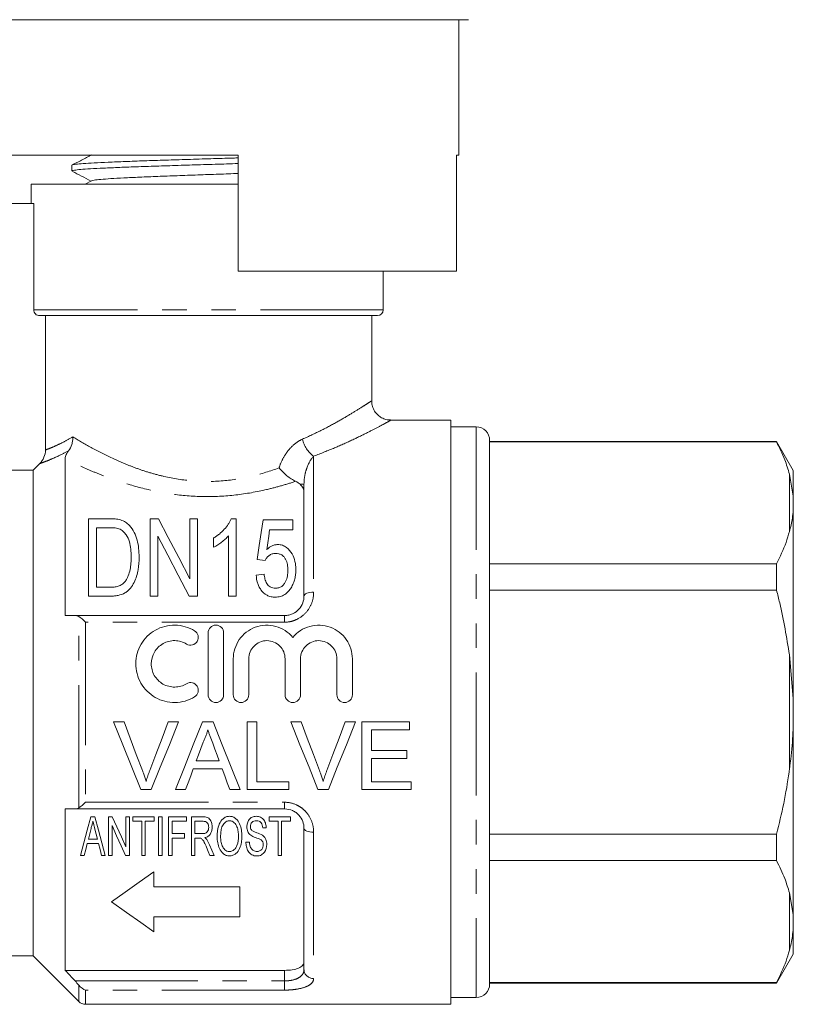
# Model space of a CAD drawing. Units: millimetres. Extents: x 173 to 234, y 96 to 262.
# Drawn here: x 194 to 234, y 177 to 228 of the extents above; entities that cross this region are included whole.
import ezdxf

# ---------------------------------------------------------------- set-up
doc = ezdxf.new("R2010")
doc.units = ezdxf.units.MM
doc.linetypes.add('PHANTOM', pattern=[12.7, 6.35, -1.27, 1.27, -1.27, 1.27, -1.27])

msp = doc.modelspace()

# ---------------------------------------------------------------- linework, layer by layer
at = {"color": 7, "linetype": 'Continuous', "lineweight": 15}
for p, q in [((203.398, 228.195), (189.898, 228.195)), ((216.898, 228.195), (203.398, 228.195)), ((216.398, 221.195), (216.398, 228.195)), ((204.998, 221.195), (190.398, 221.195)), ((197.373, 221.195), (197.384, 221.189)), ((204.998, 215.195), (204.998, 221.195)), ((216.398, 221.195), (216.28, 221.195)), ((216.28, 221.195), (216.28, 215.195)), ((196.398, 220.669), (196.398, 220.374)), ((194.298, 219.695), (194.298, 218.695)), ((204.998, 219.695), (194.298, 219.695)), ((197.412, 219.868), (197.082, 219.695)), ((204.341, 219.695), (204.998, 219.716)), ((194.423, 218.695), (190.898, 218.695)), ((194.423, 213.195), (194.423, 218.695)), ((216.28, 215.195), (204.998, 215.195)), ((212.498, 213.195), (212.498, 215.195)), ((212.198, 212.895), (194.727, 212.895)), ((195.031, 205.956), (195.031, 212.895)), ((211.898, 208.477), (211.898, 212.895)), ((215.998, 207.495), (212.865, 207.495)), ((215.998, 177.295), (215.998, 207.495)), ((217.298, 207.145), (215.998, 207.145)), ((217.998, 206.445), (217.998, 178.345)), ((232.832, 206.395), (217.998, 206.395)), ((217.998, 206.373), (232.832, 206.373)), ((233.698, 204.895), (232.832, 206.395)), ((232.832, 206.373), (232.832, 206.395)), ((194.398, 204.906), (194.738, 205.248)), ((196.048, 205.489), (196.048, 197.395)), ((192.898, 204.906), (194.398, 204.906)), ((194.398, 204.906), (194.398, 179.795)), ((233.698, 203.559), (233.498, 204.702)), ((233.698, 203.559), (233.698, 204.895)), ((208.398, 198.395), (208.398, 204.181)), ((233.698, 202.848), (233.698, 203.559)), ((233.698, 193.106), (233.698, 202.848)), ((197.257, 202.395), (197.257, 198.395)), ((198.347, 202.395), (197.257, 202.395)), ((200.437, 202.395), (200.437, 198.395)), ((200.874, 202.395), (200.437, 202.395)), ((202.488, 202.395), (202.488, 199.294)), ((202.898, 202.395), (202.488, 202.395)), ((202.898, 198.395), (202.898, 202.395)), ((204.898, 202.395), (204.634, 202.395)), ((204.898, 198.395), (204.898, 202.395)), ((207.821, 202.344), (206.283, 202.344)), ((207.821, 201.831), (207.821, 202.344)), ((197.667, 201.934), (198.343, 201.934)), ((197.667, 198.857), (197.667, 201.934)), ((206.623, 201.831), (207.821, 201.831)), ((200.847, 198.395), (200.847, 201.497)), ((203.719, 201.395), (203.719, 200.923)), ((204.488, 201.512), (204.488, 198.395)), ((205.975, 200.293), (206.385, 200.242)), ((232.832, 200.068), (217.998, 200.068)), ((232.832, 198.7), (232.832, 200.068)), ((206.334, 199.524), (205.924, 199.472)), ((198.354, 198.857), (197.667, 198.857)), ((217.998, 198.7), (232.832, 198.7)), ((197.257, 198.395), (198.399, 198.395)), ((200.437, 198.395), (200.847, 198.395)), ((202.461, 198.395), (202.898, 198.395)), ((204.488, 198.395), (204.898, 198.395)), ((196.56, 197.395), (207.398, 197.395)), ((203.442, 196.495), (203.442, 193.295)), ((204.242, 196.495), (204.242, 193.295)), ((204.742, 195.156), (204.742, 193.295)), ((205.542, 195.156), (205.542, 193.295)), ((207.42, 195.156), (207.42, 193.295)), ((208.22, 195.156), (208.22, 193.295)), ((210.098, 195.156), (210.098, 193.295)), ((210.898, 195.156), (210.898, 193.295)), ((233.698, 193.106), (233.498, 195.359)), ((233.698, 191.685), (233.698, 193.106)), ((198.557, 191.895), (199.092, 191.895)), ((201.38, 191.895), (201.915, 191.895)), ((203.143, 191.895), (203.7, 191.895)), ((205.463, 191.895), (205.957, 191.895)), ((205.463, 188.395), (205.463, 191.895)), ((205.957, 191.895), (205.957, 188.799)), ((207.711, 191.895), (208.245, 191.895)), ((210.534, 191.895), (211.069, 191.895)), ((211.387, 191.895), (213.854, 191.895)), ((211.387, 188.395), (211.387, 191.895)), ((213.854, 191.895), (213.854, 191.492)), ((211.88, 191.492), (211.88, 190.415)), ((213.854, 191.492), (211.88, 191.492)), ((233.698, 181.943), (233.698, 191.685)), ((211.88, 190.415), (213.72, 190.415)), ((213.72, 190.415), (213.72, 190.011)), ((202.824, 189.876), (204.019, 189.876)), ((211.88, 190.011), (211.88, 188.799)), ((213.72, 190.011), (211.88, 190.011)), ((204.168, 189.472), (202.676, 189.472)), ((200.503, 188.395), (199.968, 188.395)), ((202.278, 188.395), (201.754, 188.395)), ((205.09, 188.395), (204.566, 188.395)), ((207.617, 188.395), (205.463, 188.395)), ((205.957, 188.799), (207.617, 188.799)), ((207.617, 188.799), (207.617, 188.395)), ((209.657, 188.395), (209.122, 188.395)), ((213.944, 188.395), (211.387, 188.395)), ((211.88, 188.799), (213.944, 188.799)), ((213.944, 188.799), (213.944, 188.395)), ((196.048, 187.395), (196.048, 179.051)), ((207.398, 187.395), (196.56, 187.395)), ((197.59, 186.989), (197.378, 186.989)), ((198.483, 186.989), (198.292, 186.989)), ((198.292, 186.989), (198.292, 184.989)), ((199.369, 186.989), (199.189, 186.989)), ((199.189, 186.989), (199.189, 185.438)), ((199.369, 184.989), (199.369, 186.989)), ((200.651, 186.989), (199.548, 186.989)), ((199.548, 186.989), (199.548, 186.758)), ((200.651, 186.758), (200.651, 186.989)), ((201.061, 186.989), (200.881, 186.989)), ((200.881, 186.989), (200.881, 184.989)), ((201.061, 184.989), (201.061, 186.989)), ((202.317, 186.989), (201.394, 186.989)), ((201.394, 186.989), (201.394, 184.989)), ((202.317, 186.758), (202.317, 186.989)), ((203.171, 186.989), (202.574, 186.989)), ((202.574, 186.989), (202.574, 184.989)), ((207.702, 186.989), (206.599, 186.989)), ((206.599, 186.989), (206.599, 186.758)), ((207.702, 186.758), (207.702, 186.989)), ((198.471, 184.989), (198.471, 186.539)), ((199.548, 186.758), (200.01, 186.758)), ((200.01, 186.758), (200.01, 184.989)), ((200.189, 184.989), (200.189, 186.758)), ((200.189, 186.758), (200.651, 186.758)), ((201.574, 186.117), (201.574, 186.758)), ((201.574, 186.758), (202.317, 186.758)), ((202.753, 186.758), (203.179, 186.758)), ((202.753, 186.117), (202.753, 186.758)), ((206.266, 186.425), (206.445, 186.425)), ((206.599, 186.758), (207.061, 186.758)), ((207.061, 186.758), (207.061, 184.989)), ((207.24, 184.989), (207.24, 186.758)), ((207.24, 186.758), (207.702, 186.758)), ((208.398, 179.085), (208.398, 186.395)), ((197.718, 185.835), (197.25, 185.835)), ((202.215, 186.117), (201.574, 186.117)), ((201.574, 184.989), (201.574, 185.886)), ((201.574, 185.886), (202.215, 185.886)), ((202.215, 185.886), (202.215, 186.117)), ((203.136, 186.117), (202.753, 186.117)), ((202.753, 184.989), (202.753, 185.886)), ((202.753, 185.886), (202.96, 185.886)), ((232.832, 186.091), (217.998, 186.091)), ((232.832, 184.723), (232.832, 186.091)), ((197.191, 185.604), (197.776, 185.604)), ((205.574, 185.681), (205.394, 185.681)), ((196.844, 184.989), (197.035, 184.989)), ((197.933, 184.989), (198.124, 184.989)), ((198.292, 184.989), (198.471, 184.989)), ((199.177, 184.989), (199.369, 184.989)), ((200.01, 184.989), (200.189, 184.989)), ((200.881, 184.989), (201.061, 184.989)), ((201.394, 184.989), (201.574, 184.989)), ((202.574, 184.989), (202.753, 184.989)), ((203.537, 184.989), (203.747, 184.989)), ((207.061, 184.989), (207.24, 184.989)), ((217.998, 184.723), (232.832, 184.723)), ((200.639, 184.138), (200.639, 183.363)), ((200.639, 183.363), (205.078, 183.363)), ((205.078, 183.363), (205.078, 181.814)), ((233.698, 181.943), (233.498, 183.052)), ((200.639, 181.814), (200.639, 181.04)), ((205.078, 181.814), (200.639, 181.814)), ((233.698, 181.232), (233.698, 181.943)), ((233.698, 179.895), (233.698, 181.232)), ((187.398, 179.795), (194.398, 179.795)), ((194.398, 179.795), (196.752, 177.442)), ((232.832, 178.395), (233.698, 179.895)), ((196.048, 179.051), (207.398, 179.051)), ((232.832, 178.418), (217.998, 178.418)), ((217.998, 178.395), (232.832, 178.395)), ((232.832, 178.395), (232.832, 178.418)), ((215.998, 177.645), (217.298, 177.645)), ((197.105, 177.295), (215.998, 177.295))]:
    msp.add_line(p, q, dxfattribs=at)
at = {"color": 8, "linetype": 'PHANTOM', "lineweight": 0}
for p, q in [((212.498, 213.195), (194.423, 213.195)), ((217.298, 207.145), (217.298, 177.645)), ((208.898, 205.633), (208.898, 198.601)), ((233.498, 201.739), (233.498, 204.702)), ((208.398, 204.181), (208.193, 204.181)), ((196.752, 187.447), (196.752, 197.343)), ((197.105, 197.05), (197.105, 187.741)), ((207.398, 197.05), (197.105, 197.05)), ((207.398, 197.05), (207.398, 197.395)), ((233.498, 189.432), (233.498, 195.359)), ((197.105, 187.741), (207.398, 187.741)), ((207.398, 187.741), (207.398, 187.395)), ((208.898, 186.19), (208.898, 178.63)), ((233.498, 180.089), (233.498, 183.052)), ((207.398, 178.506), (207.398, 179.051)), ((196.56, 178.506), (207.398, 178.506)), ((196.752, 177.442), (196.752, 178.284)), ((207.398, 178.506), (207.398, 178.031)), ((207.398, 178.031), (197.105, 178.031)), ((197.105, 178.031), (197.105, 177.295))]:
    msp.add_line(p, q, dxfattribs=at)
at = {"color": 7, "linetype": 'Continuous', "lineweight": 15, "flags": 128}
for points in [[(202.488, 199.294), (201.918, 200.389), (201.378, 201.426), (200.874, 202.395)], [(206.283, 202.344), (206.185, 201.691), (206.082, 201.007), (205.975, 200.293)], [(206.472, 200.795), (206.523, 201.148), (206.574, 201.494), (206.623, 201.831)], [(200.847, 201.497), (201.357, 200.516), (201.897, 199.479), (202.461, 198.395)], [(199.968, 188.395), (199.504, 189.547), (199.032, 190.716), (198.557, 191.895)], [(199.092, 191.895), (199.411, 191.054), (199.729, 190.217), (200.044, 189.387)], [(200.426, 189.387), (200.742, 190.217), (201.06, 191.054), (201.38, 191.895)], [(201.915, 191.895), (201.439, 190.716), (200.968, 189.547), (200.503, 188.395)], [(201.754, 188.395), (202.211, 189.547), (202.675, 190.716), (203.143, 191.895)], [(203.7, 191.895), (204.168, 190.716), (204.633, 189.547), (205.09, 188.395)], [(209.122, 188.395), (208.658, 189.547), (208.186, 190.716), (207.711, 191.895)], [(208.245, 191.895), (208.565, 191.054), (208.882, 190.217), (209.198, 189.387)], [(209.58, 189.387), (209.896, 190.217), (210.214, 191.054), (210.534, 191.895)], [(211.069, 191.895), (210.593, 190.716), (210.121, 189.547), (209.657, 188.395)], [(203.183, 190.845), (203.063, 190.521), (202.943, 190.198), (202.824, 189.876)], [(204.019, 189.876), (203.906, 190.182), (203.793, 190.489), (203.679, 190.796)], [(202.676, 189.472), (202.542, 189.111), (202.409, 188.752), (202.278, 188.395)], [(204.566, 188.395), (204.434, 188.752), (204.301, 189.111), (204.168, 189.472)], [(197.378, 186.989), (197.195, 186.305), (197.017, 185.638), (196.844, 184.989)], [(198.124, 184.989), (197.951, 185.638), (197.773, 186.305), (197.59, 186.989)], [(199.189, 185.438), (198.958, 185.945), (198.723, 186.462), (198.483, 186.989)], [(197.25, 185.835), (197.319, 186.11), (197.39, 186.387)], [(197.586, 186.355), (197.653, 186.094), (197.718, 185.835)], [(198.471, 186.539), (198.711, 186.012), (198.947, 185.494), (199.177, 184.989)], [(197.035, 184.989), (197.113, 185.294), (197.191, 185.604)], [(197.776, 185.604), (197.855, 185.294), (197.933, 184.989)], [(203.359, 185.411), (203.448, 185.199), (203.537, 184.989)], [(203.747, 184.989), (203.632, 185.263), (203.516, 185.541)], [(198.452, 182.589), (199.152, 183.085), (199.882, 183.602), (200.639, 184.138)], [(200.639, 181.04), (199.955, 181.524), (199.225, 182.041), (198.452, 182.589)]]:
    msp.add_lwpolyline(points, dxfattribs=at)
at = {"color": 8, "linetype": 'PHANTOM', "lineweight": 0, "flags": 128}
for points in [[(208.898, 198.601), (208.8, 198.597), (208.707, 198.585), (208.62, 198.566), (208.544, 198.541), (208.482, 198.51), (208.436, 198.474), (208.408, 198.436), (208.398, 198.395)], [(208.898, 186.19), (208.8, 186.194), (208.707, 186.206), (208.62, 186.225), (208.544, 186.25), (208.482, 186.281), (208.436, 186.317), (208.408, 186.355), (208.398, 186.395)]]:
    msp.add_lwpolyline(points, dxfattribs=at)
at = {"color": 7, "linetype": 'Continuous', "lineweight": 15}
for centre, radius, start, end in [((212.198, 213.195), 0.3, 270, 0), ((217.298, 206.445), 0.7, 0, 90), ((217.298, 178.345), 0.7, 270, 0), ((197.105, 177.795), 0.5, 225, 270)]:
    msp.add_arc(centre, radius, start, end, dxfattribs=at)
at = {"color": 8, "linetype": 'PHANTOM', "lineweight": 0}
for centre, radius, start, end in [((209.751, 206.826), 1.467, 192.4526, 234.4292), ((208.877, 179.108), 0.479, 182.7683, 272.5238)]:
    msp.add_arc(centre, radius, start, end, dxfattribs=at)
at = {"color": 7, "linetype": 'Continuous', "lineweight": 15}
for points, knots in [([(197.412, 221.204), (197.242, 221.115), (196.902, 220.938), (196.562, 220.76), (196.392, 220.672)], [0, 0, 0, 0, 0.499911, 1, 1, 1, 1]), ([(196.419, 220.681), (196.418, 220.682), (196.412, 220.696), (196.587, 220.72), (196.956, 220.757), (197.524, 220.792), (198.259, 220.829), (199.135, 220.864), (200.14, 220.9), (201.228, 220.936), (202.388, 220.972), (203.563, 221.008), (204.45, 221.034), (204.91, 221.049), (204.998, 221.052)], [0, 0, 0, 0, 0.009399, 0.107576, 0.202985, 0.301162, 0.396572, 0.494748, 0.590157, 0.688334, 0.783743, 0.88192, 0.977329, 1, 1, 1, 1]), ([(204.998, 220.758), (204.798, 220.751), (204.21, 220.733), (203.208, 220.703), (202.026, 220.667), (200.891, 220.631), (199.819, 220.595), (198.857, 220.559), (198.015, 220.523), (197.335, 220.488), (196.817, 220.451), (196.509, 220.416), (196.376, 220.39), (196.407, 220.376), (196.411, 220.374)], [0, 0, 0, 0, 0.0492131, 0.1441958, 0.2365018, 0.3314846, 0.4237907, 0.5187737, 0.6110797, 0.7060627, 0.7983687, 0.8933516, 0.9856576, 1, 1, 1, 1]), ([(196.43, 220.352), (196.583, 220.272), (196.901, 220.106), (197.22, 219.94), (197.384, 219.853)], [0, 0, 0, 0, 0.481778, 1, 1, 1, 1]), ([(197.42, 219.868), (197.454, 219.879), (197.525, 219.903), (197.866, 219.94), (198.382, 219.979), (199.063, 220.017), (199.885, 220.055), (200.819, 220.094), (201.837, 220.132), (202.904, 220.17), (203.976, 220.208), (204.662, 220.233), (204.998, 220.245)], [0, 0, 0, 0, 0.091318, 0.192759, 0.294245, 0.395731, 0.497172, 0.598692, 0.700101, 0.80164, 0.903036, 1, 1, 1, 1]), ([(194.727, 212.895), (194.647, 212.895), (194.569, 212.927), (194.456, 213.038), (194.423, 213.116), (194.423, 213.195)], [0, 0, 0, 0, 0.5, 0.5, 1, 1, 1, 1]), ([(212.866, 207.502), (212.829, 207.502), (212.711, 207.502), (212.519, 207.561), (212.302, 207.679), (212.116, 207.854), (211.98, 208.074), (211.908, 208.29), (211.905, 208.427), (211.904, 208.479)], [0, 0, 0, 0, 0.072442, 0.231711, 0.390463, 0.558579, 0.729497, 0.897676, 1, 1, 1, 1]), ([(196.22, 205.904), (196.295, 206.003), (196.352, 206.116), (196.411, 206.303), (196.426, 206.366), (196.446, 206.496), (196.451, 206.563), (196.451, 206.629)], [0, 0, 0, 0, 0.5, 0.5, 0.75, 0.75, 1, 1, 1, 1]), ([(233.498, 204.702), (233.423, 204.952), (233.254, 205.515), (232.983, 206.067), (232.832, 206.373)], [0, 0, 0, 0, 0.444725, 1, 1, 1, 1]), ([(195.031, 205.956), (195.031, 205.823), (195.005, 205.694), (194.904, 205.452), (194.831, 205.342), (194.738, 205.248)], [0, 0, 0, 0, 0.5, 0.5, 1, 1, 1, 1]), ([(196.048, 205.489), (196.048, 205.538), (196.057, 205.594), (196.107, 205.73), (196.149, 205.811), (196.22, 205.904)], [0, 0, 0, 0, 0.5, 0.5, 1, 1, 1, 1]), ([(207.11, 205.026), (207.224, 204.883), (207.364, 204.743), (207.586, 204.563), (207.661, 204.508), (207.815, 204.409), (207.892, 204.366), (207.965, 204.332)], [0, 0, 0, 0, 0.5, 0.5, 0.75, 0.75, 1, 1, 1, 1]), ([(208.398, 203.745), (208.398, 203.825), (208.382, 203.901), (208.315, 204.048), (208.263, 204.119), (208.193, 204.181)], [0, 0, 0, 0, 0.5, 0.5, 1, 1, 1, 1]), ([(233.498, 201.739), (233.556, 201.971), (233.647, 202.341), (233.684, 202.71), (233.698, 202.848)], [0, 0, 0, 0, 0.627633, 1, 1, 1, 1]), ([(198.91, 202.338), (198.865, 202.349), (198.82, 202.361), (198.727, 202.376), (198.68, 202.381), (198.538, 202.393), (198.442, 202.395), (198.347, 202.395)], [0, 0, 0, 0, 0.25, 0.25, 0.5, 0.5, 1, 1, 1, 1]), ([(199.374, 202.052), (199.343, 202.082), (199.313, 202.113), (199.246, 202.17), (199.209, 202.197), (199.132, 202.246), (199.09, 202.269), (199.003, 202.307), (198.956, 202.322), (198.91, 202.338)], [0, 0, 0, 0, 0.25, 0.25, 0.5, 0.5, 0.75, 0.75, 1, 1, 1, 1]), ([(204.634, 202.395), (204.613, 202.348), (204.592, 202.3), (204.543, 202.207), (204.515, 202.16), (204.424, 202.023), (204.354, 201.935), (204.199, 201.764), (204.114, 201.682), (203.974, 201.568), (203.926, 201.532), (203.825, 201.462), (203.772, 201.429), (203.719, 201.395)], [0, 0, 0, 0, 0.125, 0.125, 0.25, 0.25, 0.5, 0.5, 0.75, 0.75, 0.875, 0.875, 1, 1, 1, 1]), ([(198.343, 201.934), (198.438, 201.933), (198.533, 201.932), (198.673, 201.913), (198.72, 201.906), (198.809, 201.885), (198.852, 201.869), (198.894, 201.851)], [0, 0, 0, 0, 0.5, 0.5, 0.75, 0.75, 1, 1, 1, 1]), ([(198.894, 201.851), (198.928, 201.834), (198.961, 201.816), (199.018, 201.773), (199.045, 201.75), (199.121, 201.676), (199.163, 201.622), (199.274, 201.454), (199.332, 201.334), (199.443, 200.959), (199.46, 200.696), (199.462, 200.426)], [0, 0, 0, 0, 0.0625, 0.0625, 0.125, 0.125, 0.25, 0.25, 0.5, 0.5, 1, 1, 1, 1]), ([(199.872, 200.417), (199.87, 200.567), (199.865, 200.714), (199.833, 201.004), (199.808, 201.148), (199.735, 201.425), (199.687, 201.56), (199.559, 201.818), (199.476, 201.94), (199.374, 202.052)], [0, 0, 0, 0, 0.25, 0.25, 0.5, 0.5, 0.75, 0.75, 1, 1, 1, 1]), ([(232.832, 200.068), (233.01, 200.435), (233.279, 200.988), (233.443, 201.55), (233.498, 201.739)], [0, 0, 0, 0, 0.664309, 1, 1, 1, 1]), ([(203.719, 200.923), (203.795, 200.96), (203.869, 201.001), (204.008, 201.092), (204.076, 201.139), (204.206, 201.238), (204.268, 201.289), (204.385, 201.397), (204.438, 201.454), (204.488, 201.512)], [0, 0, 0, 0, 0.25, 0.25, 0.5, 0.5, 0.75, 0.75, 1, 1, 1, 1]), ([(207.04, 201.062), (207.011, 201.061), (206.983, 201.06), (206.928, 201.053), (206.901, 201.047), (206.82, 201.026), (206.768, 201.006), (206.673, 200.957), (206.629, 200.928), (206.546, 200.865), (206.509, 200.83), (206.472, 200.795)], [0, 0, 0, 0, 0.125, 0.125, 0.25, 0.25, 0.5, 0.5, 0.75, 0.75, 1, 1, 1, 1]), ([(207.975, 199.767), (207.974, 199.839), (207.972, 199.91), (207.958, 200.05), (207.947, 200.119), (207.903, 200.323), (207.854, 200.457), (207.709, 200.706), (207.615, 200.822), (207.431, 200.959), (207.36, 200.997), (207.245, 201.036), (207.205, 201.047), (207.123, 201.059), (207.082, 201.061), (207.04, 201.062)], [0, 0, 0, 0, 0.125, 0.125, 0.25, 0.25, 0.5, 0.5, 0.75, 0.75, 0.875, 0.875, 0.9375, 0.9375, 1, 1, 1, 1]), ([(206.385, 200.242), (206.411, 200.289), (206.439, 200.335), (206.506, 200.42), (206.545, 200.461), (206.636, 200.531), (206.688, 200.559), (206.805, 200.594), (206.866, 200.598), (206.928, 200.601)], [0, 0, 0, 0, 0.25, 0.25, 0.5, 0.5, 0.75, 0.75, 1, 1, 1, 1]), ([(206.928, 200.601), (206.985, 200.599), (207.041, 200.596), (207.148, 200.57), (207.201, 200.551), (207.292, 200.496), (207.332, 200.462), (207.399, 200.386), (207.426, 200.344), (207.495, 200.214), (207.523, 200.12), (207.549, 199.978), (207.556, 199.931), (207.563, 199.834), (207.564, 199.786), (207.565, 199.737)], [0, 0, 0, 0, 0.125, 0.125, 0.25, 0.25, 0.375, 0.375, 0.5, 0.5, 0.75, 0.75, 0.875, 0.875, 1, 1, 1, 1]), ([(198.399, 198.395), (198.464, 198.396), (198.529, 198.398), (198.657, 198.409), (198.721, 198.419), (198.91, 198.459), (199.033, 198.501), (199.197, 198.597), (199.25, 198.633), (199.343, 198.715), (199.384, 198.759), (199.5, 198.901), (199.563, 199.003), (199.667, 199.212), (199.707, 199.323), (199.774, 199.542), (199.8, 199.652), (199.859, 199.981), (199.869, 200.2), (199.872, 200.417)], [0, 0, 0, 0, 0.0625, 0.0625, 0.125, 0.125, 0.25, 0.25, 0.3125, 0.3125, 0.375, 0.375, 0.5, 0.5, 0.625, 0.625, 0.75, 0.75, 1, 1, 1, 1]), ([(199.462, 200.426), (199.46, 200.318), (199.458, 200.209), (199.442, 199.991), (199.427, 199.881), (199.383, 199.661), (199.353, 199.552), (199.29, 199.391), (199.267, 199.338), (199.211, 199.236), (199.177, 199.188), (199.142, 199.14)], [0, 0, 0, 0, 0.25, 0.25, 0.5, 0.5, 0.75, 0.75, 0.875, 0.875, 1, 1, 1, 1]), ([(207.565, 199.737), (207.564, 199.687), (207.563, 199.637), (207.555, 199.538), (207.548, 199.489), (207.523, 199.342), (207.495, 199.244), (207.424, 199.103), (207.397, 199.057), (207.331, 198.973), (207.292, 198.933), (207.2, 198.87), (207.148, 198.845), (207.038, 198.813), (206.979, 198.807), (206.92, 198.806)], [0, 0, 0, 0, 0.125, 0.125, 0.25, 0.25, 0.5, 0.5, 0.625, 0.625, 0.75, 0.75, 0.875, 0.875, 1, 1, 1, 1]), ([(207.73, 198.83), (207.773, 198.903), (207.813, 198.977), (207.875, 199.131), (207.902, 199.209), (207.94, 199.368), (207.954, 199.448), (207.971, 199.608), (207.973, 199.688), (207.975, 199.767)], [0, 0, 0, 0, 0.25, 0.25, 0.5, 0.5, 0.75, 0.75, 1, 1, 1, 1]), ([(199.142, 199.14), (199.119, 199.114), (199.096, 199.088), (199.045, 199.041), (199.017, 199.02), (198.927, 198.961), (198.861, 198.93), (198.722, 198.888), (198.648, 198.875), (198.502, 198.86), (198.428, 198.858), (198.354, 198.857)], [0, 0, 0, 0, 0.125, 0.125, 0.25, 0.25, 0.5, 0.5, 0.75, 0.75, 1, 1, 1, 1]), ([(205.924, 199.472), (205.935, 199.343), (205.953, 199.214), (206.013, 199.025), (206.036, 198.963), (206.094, 198.841), (206.13, 198.781), (206.252, 198.613), (206.358, 198.512), (206.551, 198.41), (206.622, 198.385), (206.766, 198.352), (206.842, 198.346), (206.917, 198.344)], [0, 0, 0, 0, 0.25, 0.25, 0.375, 0.375, 0.5, 0.5, 0.75, 0.75, 0.875, 0.875, 1, 1, 1, 1]), ([(206.92, 198.806), (206.874, 198.807), (206.828, 198.81), (206.74, 198.832), (206.696, 198.848), (206.619, 198.893), (206.584, 198.921), (206.523, 198.983), (206.498, 199.018), (206.431, 199.126), (206.403, 199.204), (206.359, 199.363), (206.345, 199.443), (206.334, 199.524)], [0, 0, 0, 0, 0.125, 0.125, 0.25, 0.25, 0.375, 0.375, 0.5, 0.5, 0.75, 0.75, 1, 1, 1, 1]), ([(206.917, 198.344), (206.96, 198.345), (207.003, 198.347), (207.088, 198.357), (207.129, 198.366), (207.253, 198.4), (207.33, 198.435), (207.47, 198.524), (207.533, 198.578), (207.641, 198.697), (207.686, 198.763), (207.73, 198.83)], [0, 0, 0, 0, 0.125, 0.125, 0.25, 0.25, 0.5, 0.5, 0.75, 0.75, 1, 1, 1, 1]), ([(233.498, 195.359), (233.351, 196.26), (233.168, 197.382), (232.887, 198.483), (232.832, 198.7)], [0, 0, 0, 0, 0.802976, 1, 1, 1, 1]), ([(207.398, 197.395), (207.47, 197.395), (207.54, 197.403), (207.677, 197.433), (207.745, 197.455), (207.934, 197.54), (208.046, 197.623), (208.223, 197.816), (208.29, 197.927), (208.377, 198.158), (208.398, 198.277), (208.398, 198.395)], [0, 0, 0, 0, 0.125, 0.125, 0.25, 0.25, 0.5, 0.5, 0.75, 0.75, 1, 1, 1, 1]), ([(202.742, 193.188), (202.588, 193.095), (202.426, 193.024), (202.085, 192.925), (201.907, 192.898), (201.553, 192.893), (201.373, 192.915), (201.03, 193.003), (200.863, 193.07), (200.554, 193.247), (200.414, 193.354), (200.161, 193.606), (200.053, 193.747), (199.877, 194.054), (199.809, 194.221), (199.721, 194.56), (199.699, 194.738), (199.702, 195.087), (199.726, 195.262), (199.82, 195.599), (199.887, 195.758), (200.064, 196.059), (200.172, 196.198), (200.42, 196.442), (200.562, 196.55), (200.867, 196.722), (201.033, 196.789), (201.376, 196.877), (201.552, 196.898), (201.91, 196.892), (202.086, 196.866), (202.426, 196.768), (202.59, 196.695), (202.742, 196.603)], [0, 0, 0, 0, 0.0625, 0.0625, 0.125, 0.125, 0.1875, 0.1875, 0.25, 0.25, 0.3125, 0.3125, 0.375, 0.375, 0.4375, 0.4375, 0.5, 0.5, 0.5625, 0.5625, 0.625, 0.625, 0.6875, 0.6875, 0.75, 0.75, 0.8125, 0.8125, 0.875, 0.875, 0.9375, 0.9375, 1, 1, 1, 1]), ([(202.742, 196.603), (202.832, 196.548), (202.897, 196.458), (202.946, 196.258), (202.931, 196.148), (202.826, 195.97), (202.736, 195.9), (202.529, 195.848), (202.416, 195.864), (202.325, 195.92)], [0, 0, 0, 0, 0.25, 0.25, 0.5, 0.5, 0.75, 0.75, 1, 1, 1, 1]), ([(203.442, 196.495), (203.442, 196.599), (203.483, 196.701), (203.629, 196.85), (203.735, 196.895), (203.947, 196.896), (204.053, 196.851), (204.201, 196.701), (204.242, 196.599), (204.242, 196.495)], [0, 0, 0, 0, 0.25, 0.25, 0.5, 0.5, 0.75, 0.75, 1, 1, 1, 1]), ([(204.742, 195.156), (204.742, 195.335), (204.768, 195.508), (204.874, 195.844), (204.951, 196.003), (205.152, 196.292), (205.275, 196.422), (205.553, 196.638), (205.712, 196.726), (206.045, 196.849), (206.225, 196.886), (206.582, 196.902), (206.765, 196.881), (207.109, 196.788), (207.275, 196.713), (207.573, 196.521), (207.706, 196.403), (207.82, 196.266)], [0, 0, 0, 0, 0.125, 0.125, 0.25, 0.25, 0.375, 0.375, 0.5, 0.5, 0.625, 0.625, 0.75, 0.75, 0.875, 0.875, 1, 1, 1, 1]), ([(207.82, 196.266), (207.933, 196.403), (208.064, 196.52), (208.364, 196.713), (208.527, 196.787), (208.873, 196.881), (209.053, 196.902), (209.412, 196.886), (209.591, 196.85), (209.926, 196.728), (210.084, 196.64), (210.363, 196.424), (210.487, 196.293), (210.687, 196.006), (210.766, 195.845), (210.87, 195.511), (210.898, 195.335), (210.898, 195.156)], [0, 0, 0, 0, 0.125, 0.125, 0.25, 0.25, 0.375, 0.375, 0.5, 0.5, 0.625, 0.625, 0.75, 0.75, 0.875, 0.875, 1, 1, 1, 1]), ([(202.325, 195.92), (202.234, 195.976), (202.137, 196.018), (201.933, 196.077), (201.826, 196.094), (201.508, 196.099), (201.293, 196.044), (200.925, 195.835), (200.771, 195.683), (200.559, 195.321), (200.501, 195.111), (200.499, 194.693), (200.554, 194.482), (200.765, 194.113), (200.922, 193.958), (201.198, 193.801), (201.298, 193.76), (201.504, 193.707), (201.61, 193.694), (201.932, 193.699), (202.142, 193.759), (202.325, 193.871)], [0, 0, 0, 0, 0.0625, 0.0625, 0.125, 0.125, 0.25, 0.25, 0.375, 0.375, 0.5, 0.5, 0.625, 0.625, 0.75, 0.75, 0.8125, 0.8125, 0.875, 0.875, 1, 1, 1, 1]), ([(207.42, 195.156), (207.42, 195.28), (207.396, 195.4), (207.303, 195.627), (207.234, 195.73), (207.062, 195.904), (206.957, 195.975), (206.73, 196.07), (206.605, 196.095), (206.358, 196.096), (206.233, 196.071), (206.005, 195.975), (205.901, 195.906), (205.64, 195.642), (205.542, 195.403), (205.542, 195.156)], [0, 0, 0, 0, 0.125, 0.125, 0.25, 0.25, 0.375, 0.375, 0.5, 0.5, 0.625, 0.625, 0.75, 0.75, 1, 1, 1, 1]), ([(210.098, 195.156), (210.098, 195.28), (210.074, 195.4), (209.981, 195.627), (209.912, 195.73), (209.74, 195.904), (209.636, 195.975), (209.409, 196.07), (209.284, 196.095), (209.036, 196.096), (208.911, 196.071), (208.683, 195.975), (208.579, 195.906), (208.318, 195.642), (208.22, 195.403), (208.22, 195.156)], [0, 0, 0, 0, 0.125, 0.125, 0.25, 0.25, 0.375, 0.375, 0.5, 0.5, 0.625, 0.625, 0.75, 0.75, 1, 1, 1, 1]), ([(202.325, 193.871), (202.415, 193.926), (202.526, 193.943), (202.729, 193.893), (202.821, 193.827), (202.929, 193.649), (202.947, 193.538), (202.897, 193.333), (202.832, 193.243), (202.742, 193.188)], [0, 0, 0, 0, 0.25, 0.25, 0.5, 0.5, 0.75, 0.75, 1, 1, 1, 1]), ([(204.242, 193.295), (204.242, 193.19), (204.198, 193.087), (204.051, 192.939), (203.946, 192.896), (203.737, 192.895), (203.633, 192.938), (203.484, 193.087), (203.442, 193.19), (203.442, 193.295)], [0, 0, 0, 0, 0.25, 0.25, 0.5, 0.5, 0.75, 0.75, 1, 1, 1, 1]), ([(204.742, 193.295), (204.742, 193.19), (204.785, 193.087), (204.932, 192.939), (205.037, 192.896), (205.246, 192.895), (205.35, 192.938), (205.499, 193.087), (205.542, 193.19), (205.542, 193.295)], [0, 0, 0, 0, 0.25, 0.25, 0.5, 0.5, 0.75, 0.75, 1, 1, 1, 1]), ([(208.22, 193.295), (208.22, 193.19), (208.177, 193.087), (208.029, 192.939), (207.924, 192.896), (207.716, 192.895), (207.612, 192.938), (207.462, 193.087), (207.42, 193.19), (207.42, 193.295)], [0, 0, 0, 0, 0.25, 0.25, 0.5, 0.5, 0.75, 0.75, 1, 1, 1, 1]), ([(210.898, 193.295), (210.898, 193.19), (210.855, 193.087), (210.707, 192.939), (210.603, 192.896), (210.394, 192.895), (210.29, 192.938), (210.141, 193.087), (210.098, 193.19), (210.098, 193.295)], [0, 0, 0, 0, 0.25, 0.25, 0.5, 0.5, 0.75, 0.75, 1, 1, 1, 1]), ([(203.422, 191.492), (203.408, 191.436), (203.395, 191.38), (203.379, 191.325), (203.362, 191.269), (203.343, 191.215), (203.323, 191.161), (203.303, 191.107), (203.282, 191.054), (203.258, 191.001), (203.235, 190.948), (203.209, 190.897), (203.183, 190.845)], [0, 0, 0, 0, 0.0001729749, 0.0001729749, 0.0001729749, 0.0003461056, 0.0003461056, 0.0003461056, 0.0005193221, 0.0005193221, 0.0005193221, 0.0006932011, 0.0006932011, 0.0006932011, 0.0006932011]), ([(203.679, 190.796), (203.637, 190.912), (203.594, 191.028), (203.55, 191.143), (203.529, 191.201), (203.508, 191.259), (203.486, 191.318), (203.465, 191.376), (203.443, 191.433), (203.422, 191.492)], [0, 0, 0, 0, 0.0003718534, 0.0003718534, 0.0003718534, 0.000557855, 0.000557855, 0.000557855, 0.0007438773, 0.0007438773, 0.0007438773, 0.0007438773]), ([(233.498, 189.432), (233.556, 189.902), (233.647, 190.651), (233.684, 191.405), (233.698, 191.685)], [0, 0, 0, 0, 0.6276326, 1, 1, 1, 1]), ([(200.044, 189.387), (200.061, 189.34), (200.079, 189.293), (200.096, 189.247), (200.122, 189.176), (200.146, 189.106), (200.17, 189.035), (200.193, 188.964), (200.215, 188.893), (200.236, 188.822)], [0, 0, 0, 0, 0.0001524103, 0.0001524103, 0.0001524103, 0.0003812067, 0.0003812067, 0.0003812067, 0.0006103097, 0.0006103097, 0.0006103097, 0.0006103097]), ([(200.236, 188.822), (200.264, 188.916), (200.293, 189.011), (200.325, 189.105), (200.34, 189.153), (200.357, 189.2), (200.374, 189.246), (200.391, 189.293), (200.408, 189.34), (200.426, 189.387)], [0, 0, 0, 0, 0.000304524, 0.000304524, 0.000304524, 0.0004569958, 0.0004569958, 0.0004569958, 0.0006095265, 0.0006095265, 0.0006095265, 0.0006095265]), ([(209.198, 189.387), (209.215, 189.34), (209.233, 189.293), (209.25, 189.247), (209.276, 189.176), (209.3, 189.106), (209.324, 189.035), (209.347, 188.964), (209.368, 188.893), (209.39, 188.822)], [0, 0, 0, 0, 0.0001524103, 0.0001524103, 0.0001524103, 0.0003812067, 0.0003812067, 0.0003812067, 0.0006103097, 0.0006103097, 0.0006103097, 0.0006103097]), ([(209.39, 188.822), (209.418, 188.916), (209.447, 189.011), (209.478, 189.105), (209.494, 189.153), (209.511, 189.2), (209.528, 189.246), (209.545, 189.293), (209.562, 189.34), (209.58, 189.387)], [0, 0, 0, 0, 0.000304524, 0.000304524, 0.000304524, 0.0004569958, 0.0004569958, 0.0004569958, 0.0006095265, 0.0006095265, 0.0006095265, 0.0006095265]), ([(232.832, 186.091), (232.962, 186.62), (233.222, 187.682), (233.413, 188.803), (233.492, 189.389), (233.498, 189.432)], [0, 0, 0, 0, 0.479858, 0.961263, 1, 1, 1, 1]), ([(208.398, 186.395), (208.398, 186.514), (208.378, 186.632), (208.29, 186.864), (208.225, 186.973), (208.091, 187.12), (208.041, 187.164), (207.932, 187.243), (207.872, 187.279), (207.682, 187.364), (207.541, 187.395), (207.398, 187.395)], [0, 0, 0, 0, 0.25, 0.25, 0.5, 0.5, 0.625, 0.625, 0.75, 0.75, 1, 1, 1, 1]), ([(203.651, 186.45), (203.649, 186.516), (203.644, 186.582), (203.612, 186.71), (203.588, 186.775), (203.532, 186.861), (203.509, 186.888), (203.454, 186.933), (203.421, 186.949), (203.318, 186.984), (203.244, 186.988), (203.171, 186.989)], [0, 0, 0, 0, 0.25, 0.25, 0.5, 0.5, 0.625, 0.625, 0.75, 0.75, 1, 1, 1, 1]), ([(204.549, 187.015), (204.518, 187.013), (204.487, 187.012), (204.427, 187.001), (204.398, 186.993), (204.312, 186.961), (204.261, 186.929), (204.127, 186.812), (204.064, 186.713), (203.974, 186.507), (203.947, 186.397), (203.913, 186.18), (203.908, 186.071), (203.907, 185.962)], [0, 0, 0, 0, 0.0625, 0.0625, 0.125, 0.125, 0.25, 0.25, 0.5, 0.5, 0.75, 0.75, 1, 1, 1, 1]), ([(205.189, 185.986), (205.188, 186.092), (205.181, 186.199), (205.146, 186.411), (205.116, 186.517), (205.027, 186.719), (204.963, 186.816), (204.831, 186.929), (204.78, 186.96), (204.698, 186.993), (204.669, 187.001), (204.609, 187.012), (204.579, 187.014), (204.549, 187.015)], [0, 0, 0, 0, 0.25, 0.25, 0.5, 0.5, 0.75, 0.75, 0.875, 0.875, 0.9375, 0.9375, 1, 1, 1, 1]), ([(205.929, 187.015), (205.893, 187.013), (205.857, 187.011), (205.788, 186.997), (205.753, 186.985), (205.657, 186.941), (205.601, 186.896), (205.518, 186.788), (205.491, 186.725), (205.454, 186.599), (205.447, 186.532), (205.445, 186.467)], [0, 0, 0, 0, 0.125, 0.125, 0.25, 0.25, 0.5, 0.5, 0.75, 0.75, 1, 1, 1, 1]), ([(206.445, 186.425), (206.442, 186.495), (206.435, 186.565), (206.396, 186.7), (206.368, 186.768), (206.282, 186.886), (206.223, 186.935), (206.119, 186.984), (206.083, 186.996), (206.007, 187.011), (205.968, 187.013), (205.929, 187.015)], [0, 0, 0, 0, 0.25, 0.25, 0.5, 0.5, 0.75, 0.75, 0.875, 0.875, 1, 1, 1, 1]), ([(197.39, 186.387), (197.406, 186.449), (197.421, 186.51), (197.437, 186.572), (197.445, 186.603), (197.453, 186.634), (197.46, 186.665), (197.468, 186.696), (197.476, 186.727), (197.484, 186.758)], [0, 0, 0, 0, 0.0002086084, 0.0002086084, 0.0002086084, 0.000312929, 0.000312929, 0.000312929, 0.0004172547, 0.0004172547, 0.0004172547, 0.0004172547]), ([(197.484, 186.758), (197.492, 186.724), (197.501, 186.691), (197.51, 186.657), (197.522, 186.606), (197.535, 186.556), (197.548, 186.506), (197.56, 186.455), (197.573, 186.405), (197.586, 186.355)], [0, 0, 0, 0, 0.0001133645, 0.0001133645, 0.0001133645, 0.0002834338, 0.0002834338, 0.0002834338, 0.0004535247, 0.0004535247, 0.0004535247, 0.0004535247]), ([(203.471, 186.444), (203.47, 186.401), (203.465, 186.359), (203.441, 186.277), (203.422, 186.237), (203.363, 186.17), (203.321, 186.146), (203.231, 186.121), (203.183, 186.118), (203.136, 186.117)], [0, 0, 0, 0, 0.25, 0.25, 0.5, 0.5, 0.75, 0.75, 1, 1, 1, 1]), ([(203.179, 186.758), (203.222, 186.758), (203.264, 186.753), (203.344, 186.723), (203.379, 186.698), (203.428, 186.634), (203.446, 186.598), (203.467, 186.522), (203.47, 186.483), (203.471, 186.444)], [0, 0, 0, 0, 0.25, 0.25, 0.5, 0.5, 0.75, 0.75, 1, 1, 1, 1]), ([(203.272, 185.912), (203.303, 185.919), (203.334, 185.927), (203.392, 185.95), (203.42, 185.964), (203.497, 186.016), (203.539, 186.062), (203.598, 186.164), (203.62, 186.219), (203.645, 186.333), (203.649, 186.391), (203.651, 186.45)], [0, 0, 0, 0, 0.125, 0.125, 0.25, 0.25, 0.5, 0.5, 0.75, 0.75, 1, 1, 1, 1]), ([(204.087, 185.959), (204.087, 186.043), (204.09, 186.128), (204.11, 186.296), (204.125, 186.381), (204.185, 186.542), (204.233, 186.619), (204.332, 186.711), (204.37, 186.738), (204.434, 186.765), (204.456, 186.772), (204.503, 186.782), (204.526, 186.783), (204.55, 186.784)], [0, 0, 0, 0, 0.25, 0.25, 0.5, 0.5, 0.75, 0.75, 0.875, 0.875, 0.9375, 0.9375, 1, 1, 1, 1]), ([(204.55, 186.784), (204.573, 186.783), (204.596, 186.782), (204.64, 186.773), (204.662, 186.765), (204.725, 186.739), (204.761, 186.712), (204.857, 186.623), (204.9, 186.548), (204.963, 186.393), (204.981, 186.311), (205.005, 186.15), (205.008, 186.069), (205.01, 185.988)], [0, 0, 0, 0, 0.0625, 0.0625, 0.125, 0.125, 0.25, 0.25, 0.5, 0.5, 0.75, 0.75, 1, 1, 1, 1]), ([(205.445, 186.467), (205.448, 186.386), (205.458, 186.305), (205.505, 186.192), (205.526, 186.156), (205.578, 186.09), (205.609, 186.061), (205.643, 186.035)], [0, 0, 0, 0, 0.5, 0.5, 0.75, 0.75, 1, 1, 1, 1]), ([(205.625, 186.485), (205.627, 186.524), (205.63, 186.563), (205.657, 186.637), (205.677, 186.672), (205.732, 186.732), (205.769, 186.754), (205.85, 186.779), (205.893, 186.783), (205.936, 186.784)], [0, 0, 0, 0, 0.25, 0.25, 0.5, 0.5, 0.75, 0.75, 1, 1, 1, 1]), ([(205.678, 186.309), (205.66, 186.335), (205.645, 186.363), (205.628, 186.423), (205.626, 186.454), (205.625, 186.485)], [0, 0, 0, 0, 0.5, 0.5, 1, 1, 1, 1]), ([(206.246, 186.04), (206.157, 186.096), (206.055, 186.13), (205.904, 186.182), (205.854, 186.2), (205.758, 186.244), (205.711, 186.27), (205.678, 186.309)], [0, 0, 0, 0, 0.5, 0.5, 0.75, 0.75, 1, 1, 1, 1]), ([(205.936, 186.784), (205.984, 186.782), (206.033, 186.777), (206.121, 186.742), (206.159, 186.712), (206.241, 186.602), (206.258, 186.512), (206.266, 186.425)], [0, 0, 0, 0, 0.25, 0.25, 0.5, 0.5, 1, 1, 1, 1]), ([(202.96, 185.886), (202.968, 185.886), (202.976, 185.886), (202.985, 185.886), (202.993, 185.886), (203.001, 185.885), (203.01, 185.885), (203.026, 185.883), (203.043, 185.881), (203.059, 185.877)], [0, 0, 0, 0, 0.0000250704, 0.0000250704, 0.0000250704, 0.0000501648, 0.0000501648, 0.0000501648, 0.0001003161, 0.0001003161, 0.0001003161, 0.0001003161]), ([(203.059, 185.877), (203.082, 185.867), (203.105, 185.855), (203.142, 185.824), (203.159, 185.805), (203.201, 185.748), (203.223, 185.706), (203.285, 185.581), (203.323, 185.496), (203.359, 185.411)], [0, 0, 0, 0, 0.125, 0.125, 0.25, 0.25, 0.5, 0.5, 1, 1, 1, 1]), ([(203.373, 185.809), (203.359, 185.828), (203.344, 185.846), (203.327, 185.863), (203.319, 185.872), (203.31, 185.88), (203.3, 185.888), (203.291, 185.896), (203.281, 185.904), (203.272, 185.912)], [0, 0, 0, 0, 0.0000764872, 0.0000764872, 0.0000764872, 0.0001154255, 0.0001154255, 0.0001154255, 0.0001544884, 0.0001544884, 0.0001544884, 0.0001544884]), ([(203.516, 185.541), (203.495, 185.586), (203.474, 185.632), (203.451, 185.677), (203.439, 185.699), (203.427, 185.721), (203.414, 185.743), (203.401, 185.765), (203.387, 185.787), (203.373, 185.809)], [0, 0, 0, 0, 0.0001673819, 0.0001673819, 0.0001673819, 0.0002514134, 0.0002514134, 0.0002514134, 0.0003356341, 0.0003356341, 0.0003356341, 0.0003356341]), ([(203.907, 185.962), (203.908, 185.909), (203.909, 185.856), (203.919, 185.75), (203.927, 185.698), (203.957, 185.543), (203.987, 185.44), (204.077, 185.248), (204.139, 185.157), (204.268, 185.048), (204.318, 185.017), (204.427, 184.974), (204.487, 184.965), (204.548, 184.963)], [0, 0, 0, 0, 0.125, 0.125, 0.25, 0.25, 0.5, 0.5, 0.75, 0.75, 0.875, 0.875, 1, 1, 1, 1]), ([(204.547, 185.194), (204.502, 185.196), (204.456, 185.203), (204.375, 185.236), (204.338, 185.261), (204.245, 185.346), (204.201, 185.417), (204.137, 185.564), (204.116, 185.642), (204.091, 185.799), (204.088, 185.879), (204.087, 185.959)], [0, 0, 0, 0, 0.125, 0.125, 0.25, 0.25, 0.5, 0.5, 0.75, 0.75, 1, 1, 1, 1]), ([(205.01, 185.988), (205.008, 185.822), (204.995, 185.655), (204.9, 185.427), (204.856, 185.353), (204.762, 185.265), (204.725, 185.239), (204.662, 185.212), (204.64, 185.205), (204.594, 185.196), (204.571, 185.195), (204.547, 185.194)], [0, 0, 0, 0, 0.5, 0.5, 0.75, 0.75, 0.875, 0.875, 0.9375, 0.9375, 1, 1, 1, 1]), ([(204.548, 184.963), (204.579, 184.964), (204.61, 184.966), (204.669, 184.978), (204.699, 184.986), (204.782, 185.02), (204.832, 185.052), (204.965, 185.16), (205.026, 185.255), (205.114, 185.452), (205.144, 185.557), (205.181, 185.769), (205.188, 185.876), (205.189, 185.986)], [0, 0, 0, 0, 0.0625, 0.0625, 0.125, 0.125, 0.25, 0.25, 0.5, 0.5, 0.75, 0.75, 1, 1, 1, 1]), ([(205.643, 186.035), (205.716, 185.981), (205.803, 185.947), (205.934, 185.9), (205.977, 185.884), (206.064, 185.852), (206.107, 185.835), (206.147, 185.813)], [0, 0, 0, 0, 0.5, 0.5, 0.75, 0.75, 1, 1, 1, 1]), ([(206.147, 185.813), (206.172, 185.798), (206.196, 185.783), (206.236, 185.744), (206.251, 185.721), (206.285, 185.648), (206.29, 185.595), (206.292, 185.543)], [0, 0, 0, 0, 0.25, 0.25, 0.5, 0.5, 1, 1, 1, 1]), ([(206.471, 185.557), (206.47, 185.601), (206.468, 185.646), (206.453, 185.735), (206.441, 185.779), (206.405, 185.864), (206.382, 185.905), (206.322, 185.98), (206.285, 186.011), (206.246, 186.04)], [0, 0, 0, 0, 0.25, 0.25, 0.5, 0.5, 0.75, 0.75, 1, 1, 1, 1]), ([(205.394, 185.681), (205.397, 185.598), (205.405, 185.517), (205.442, 185.358), (205.472, 185.28), (205.558, 185.134), (205.619, 185.069), (205.739, 185.004), (205.783, 184.987), (205.875, 184.967), (205.923, 184.964), (205.971, 184.963)], [0, 0, 0, 0, 0.25, 0.25, 0.5, 0.5, 0.75, 0.75, 0.875, 0.875, 1, 1, 1, 1]), ([(205.964, 185.194), (205.932, 185.195), (205.901, 185.198), (205.841, 185.214), (205.812, 185.226), (205.734, 185.271), (205.691, 185.313), (205.629, 185.409), (205.61, 185.462), (205.585, 185.57), (205.578, 185.626), (205.574, 185.681)], [0, 0, 0, 0, 0.125, 0.125, 0.25, 0.25, 0.5, 0.5, 0.75, 0.75, 1, 1, 1, 1]), ([(206.292, 185.543), (206.29, 185.501), (206.285, 185.459), (206.259, 185.378), (206.24, 185.339), (206.185, 185.27), (206.148, 185.242), (206.061, 185.203), (206.013, 185.195), (205.964, 185.194)], [0, 0, 0, 0, 0.25, 0.25, 0.5, 0.5, 0.75, 0.75, 1, 1, 1, 1]), ([(205.971, 184.963), (206.011, 184.965), (206.05, 184.967), (206.125, 184.987), (206.162, 185.001), (206.261, 185.055), (206.315, 185.106), (206.439, 185.28), (206.467, 185.418), (206.471, 185.557)], [0, 0, 0, 0, 0.125, 0.125, 0.25, 0.25, 0.5, 0.5, 1, 1, 1, 1]), ([(233.498, 183.052), (233.423, 183.302), (233.254, 183.864), (232.983, 184.416), (232.832, 184.723)], [0, 0, 0, 0, 0.444725, 1, 1, 1, 1]), ([(233.498, 180.089), (233.556, 180.327), (233.647, 180.706), (233.684, 181.09), (233.698, 181.232)], [0, 0, 0, 0, 0.627633, 1, 1, 1, 1]), ([(232.832, 178.418), (233.01, 178.785), (233.279, 179.337), (233.443, 179.9), (233.498, 180.089)], [0, 0, 0, 0, 0.664309, 1, 1, 1, 1]), ([(207.398, 179.051), (207.536, 179.051), (207.671, 179.062), (207.919, 179.103), (208.031, 179.133), (208.211, 179.209), (208.282, 179.255), (208.375, 179.357), (208.398, 179.412), (208.398, 179.47)], [0, 0, 0, 0, 0.25, 0.25, 0.5, 0.5, 0.75, 0.75, 1, 1, 1, 1])]:
    msp.add_open_spline(points, degree=3, knots=knots, dxfattribs=at)
at = {"color": 8, "linetype": 'PHANTOM', "lineweight": 0}
for points, knots in [([(208.319, 206.51), (208.647, 206.66), (209.308, 206.963), (210.132, 207.411), (210.825, 207.814), (211.354, 208.143), (211.711, 208.372), (211.895, 208.493), (211.876, 208.481), (211.87, 208.477)], [0, 0, 0, 0, 0.157523, 0.318134, 0.470205, 0.625656, 0.772851, 0.924217, 1, 1, 1, 1]), ([(212.865, 207.477), (212.873, 207.481), (212.895, 207.494), (212.691, 207.381), (212.298, 207.169), (211.702, 206.858), (210.932, 206.482), (210.004, 206.058), (209.269, 205.776), (208.898, 205.633)], [0, 0, 0, 0, 0.0751161, 0.2210392, 0.3714185, 0.523077, 0.678442, 0.8376071, 1, 1, 1, 1]), ([(195.031, 205.956), (195.087, 205.975), (195.161, 206.002), (195.338, 206.072), (195.443, 206.115), (195.682, 206.222), (195.816, 206.285), (196.115, 206.438), (196.278, 206.527), (196.451, 206.629)], [0, 0, 0, 0, 0.25, 0.25, 0.5, 0.5, 0.75, 0.75, 1, 1, 1, 1]), ([(196.451, 206.629), (196.734, 206.456), (197.049, 206.272), (197.729, 205.899), (198.096, 205.71), (198.69, 205.433), (198.895, 205.341), (199.316, 205.166), (199.531, 205.081), (199.974, 204.922), (200.201, 204.846), (200.668, 204.706), (200.91, 204.642), (201.643, 204.473), (202.142, 204.394), (203.164, 204.314), (203.692, 204.315), (204.729, 204.403), (205.229, 204.488), (206.196, 204.717), (206.667, 204.863), (207.11, 205.026)], [0, 0, 0, 0, 0.125, 0.125, 0.25, 0.25, 0.3125, 0.3125, 0.375, 0.375, 0.4375, 0.4375, 0.5, 0.5, 0.625, 0.625, 0.75, 0.75, 0.875, 0.875, 1, 1, 1, 1]), ([(207.11, 205.026), (207.162, 205.192), (207.228, 205.351), (207.388, 205.654), (207.482, 205.797), (207.689, 206.055), (207.806, 206.172), (208.052, 206.369), (208.182, 206.45), (208.319, 206.51)], [0, 0, 0, 0, 0.25, 0.25, 0.5, 0.5, 0.75, 0.75, 1, 1, 1, 1]), ([(196.22, 205.904), (196.039, 205.808), (195.868, 205.723), (195.558, 205.577), (195.417, 205.515), (195.168, 205.409), (195.058, 205.366), (194.872, 205.296), (194.795, 205.268), (194.738, 205.248)], [0, 0, 0, 0, 0.25, 0.25, 0.5, 0.5, 0.75, 0.75, 1, 1, 1, 1]), ([(207.965, 204.332), (207.726, 204.252), (207.482, 204.176), (206.982, 204.033), (206.726, 203.966), (205.948, 203.785), (205.416, 203.69), (204.32, 203.564), (203.754, 203.535), (202.636, 203.553), (202.087, 203.599), (201.008, 203.753), (200.473, 203.864), (199.456, 204.127), (198.971, 204.279), (198.274, 204.526), (198.046, 204.612), (197.607, 204.785), (197.395, 204.873), (196.781, 205.138), (196.4, 205.316), (196.048, 205.489)], [0, 0, 0, 0, 0.0625, 0.0625, 0.125, 0.125, 0.25, 0.25, 0.375, 0.375, 0.5, 0.5, 0.625, 0.625, 0.75, 0.75, 0.8125, 0.8125, 0.875, 0.875, 1, 1, 1, 1]), ([(208.898, 205.633), (208.758, 205.48), (208.634, 205.266), (208.5, 204.892), (208.464, 204.759), (208.413, 204.479), (208.398, 204.333), (208.398, 204.181)], [0, 0, 0, 0, 0.5, 0.5, 0.75, 0.75, 1, 1, 1, 1]), ([(208.898, 198.601), (208.898, 198.41), (208.864, 198.219), (208.727, 197.856), (208.623, 197.684), (208.354, 197.389), (208.187, 197.265), (207.907, 197.138), (207.807, 197.105), (207.605, 197.061), (207.503, 197.05), (207.398, 197.05)], [0, 0, 0, 0, 0.25, 0.25, 0.5, 0.5, 0.75, 0.75, 0.875, 0.875, 1, 1, 1, 1]), ([(207.398, 187.741), (207.608, 187.741), (207.814, 187.695), (208.095, 187.568), (208.185, 187.515), (208.348, 187.395), (208.422, 187.328), (208.626, 187.105), (208.727, 186.935), (208.865, 186.569), (208.898, 186.381), (208.898, 186.19)], [0, 0, 0, 0, 0.25, 0.25, 0.375, 0.375, 0.5, 0.5, 0.75, 0.75, 1, 1, 1, 1]), ([(207.398, 178.506), (207.47, 178.506), (207.54, 178.51), (207.677, 178.524), (207.745, 178.535), (207.934, 178.578), (208.046, 178.621), (208.223, 178.726), (208.29, 178.789), (208.377, 178.929), (208.398, 179.005), (208.398, 179.085)], [0, 0, 0, 0, 0.125, 0.125, 0.25, 0.25, 0.5, 0.5, 0.75, 0.75, 1, 1, 1, 1]), ([(208.898, 178.63), (208.898, 178.544), (208.864, 178.462), (208.727, 178.316), (208.623, 178.251), (208.354, 178.144), (208.187, 178.102), (207.907, 178.059), (207.807, 178.049), (207.605, 178.034), (207.503, 178.031), (207.398, 178.031)], [0, 0, 0, 0, 0.25, 0.25, 0.5, 0.5, 0.75, 0.75, 0.875, 0.875, 1, 1, 1, 1])]:
    msp.add_open_spline(points, degree=3, knots=knots, dxfattribs=at)
at = {"color": 7, "linetype": 'Continuous', "lineweight": 15}
for points in [[(208.193, 204.181), (208.129, 204.238), (208.055, 204.289), (207.965, 204.332)], [(196.048, 197.395), (196.218, 197.395), (196.389, 197.395), (196.56, 197.395)], [(196.752, 197.343), (196.694, 197.38), (196.629, 197.395), (196.56, 197.395)], [(196.752, 197.343), (196.855, 197.278), (196.981, 197.17), (197.105, 197.05)], [(196.56, 187.395), (196.389, 187.395), (196.218, 187.395), (196.048, 187.395)], [(196.56, 187.395), (196.629, 187.395), (196.694, 187.411), (196.752, 187.447)], [(196.752, 187.447), (196.855, 187.513), (196.981, 187.621), (197.105, 187.741)], [(196.048, 179.051), (196.218, 178.87), (196.389, 178.688), (196.56, 178.506)], [(196.752, 178.284), (196.694, 178.358), (196.629, 178.433), (196.56, 178.506)], [(196.752, 178.284), (196.855, 178.152), (196.981, 178.07), (197.105, 178.031)]]:
    msp.add_open_spline(points, degree=3, dxfattribs=at)

doc.saveas('drawing.dxf')
